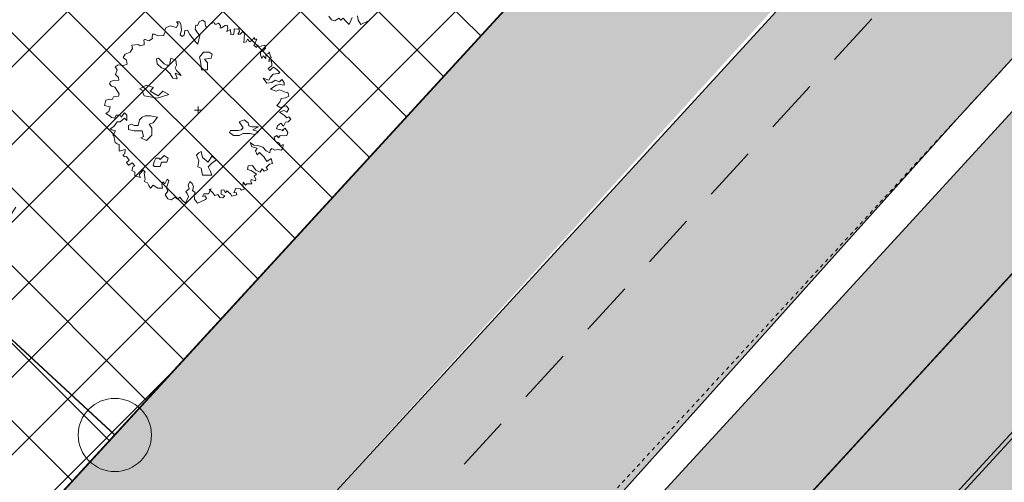
# Model space of a CAD drawing. Units: metres. Extents: x 550243 to 556685, y 6580135 to 6582538.
# Drawn here: x 550954 to 550981, y 6581109 to 6581122 of the extents above; entities that cross this region are included whole.
import ezdxf

# ---------------------------------------------------------------- set-up
doc = ezdxf.new("R2010")
doc.units = ezdxf.units.M
doc.header["$MEASUREMENT"] = 0
for name, pattern in [('CENTER', [0.02, 0.0125, -0.0025, 0.0025, -0.0025]), ('Double Dashed', [21.872221, 10.583333, -4.233333, 2.822222, -4.233333]), ('GE_T11S1_EP_FINAL$0$GE_3_alternativeC$0$asfaar', [2.5, 1.5, -1]), ('GE_T11S1_EP_FINAL$0$GE_3_alternativeC$0$VIA28', [12, 3, -9]), ('Long Dashed', [36, 20, -16])]:
    doc.linetypes.add(name, pattern=pattern)
for name, color, linetype in [('0-asf', 7, 'Continuous'), ('_ Maanteekaitsetsoon', 7, 'Continuous'), ('_03 Tööstusmaa', 7, 'Continuous'), ('_Planeeritav haljastus', 7, 'Continuous'), ('ASFBET', 7, 'Continuous'), ('ASKASVIT', 7, 'Continuous'), ('KRAAV_VESI', 7, 'Continuous'), ('Level 1', 7, 'Continuous'), ('OLEMASOLEVAD PIIRID', 7, 'Continuous'), ('PINNAD5', 7, 'Continuous'), ('põruvälja$0$PIIR_KATASTER', 7, 'Continuous'), ('vöönd_1', 7, 'Continuous'), ('yPIIR_KATASTER', 7, 'Continuous'), ('ypõruvälja$0$PIIR_KATASTER', 7, 'Continuous'), ('ääred', 7, 'Continuous')]:
    doc.layers.add(name, color=color, linetype=linetype)

msp = doc.modelspace()

# ---------------------------------------------------------------- hatches: boundary and pattern name
at = {"layer": '0-asf', "linetype": 'Continuous', "lineweight": 0, "true_color": 0xe8e8e8}
msp.add_hatch(color=254, dxfattribs=at).paths.add_polyline_path([(550784.824, 6580915.413), (550799.115, 6580918.234), (550979.345, 6581119.248), (551037.166, 6581182.327), (551042.26, 6581187.882, -0.257772), (551055.464, 6581192.039, -0.117875), (551061.903, 6581188.911), (551063.27, 6581187.757), (551064.715, 6581186.527), (551122.884, 6581132.055), (551127.26, 6581132.689), (551129.735, 6581135.246), (551066.786, 6581193.867, -0.150867), (551062.632, 6581201.099, -0.090652), (551062.484, 6581206.573, -0.13896), (551065.795, 6581213.533), (551086.02, 6581235.561), (551081.488, 6581239.634), (551027.909, 6581180.54), (550892.434, 6581032.803)])
at = {"layer": '_ Maanteekaitsetsoon', "linetype": 'Continuous', "lineweight": 0}
h = msp.add_hatch(dxfattribs=at)
h.set_pattern_fill('Masonry_Block_0002', color=6, style=0, pattern_type=2)
h.set_pattern_definition([(175, (550973.0836, 6581352.369), (0.522934, 5.977168), [])])
h.paths.add_polyline_path([(550587.443, 6580167.499), (551038.398, 6580674.604, 0.065696), (551412.742, 6581226.916), (551990.926, 6582380.967), (551946.222, 6582403.364), (551901.519, 6582425.761), (551820.546, 6582264.139), (551814.742, 6582267.046), (551340.825, 6581321.112, -0.065697), (550958.82, 6580745.37), (550963.671, 6580741.056), (550453.622, 6580167.499)])
at = {"layer": '_03 Tööstusmaa', "linetype": 'Continuous', "lineweight": 0, "true_color": 0xeee3f9}
h = msp.add_hatch(dxfattribs=at)
h.set_pattern_fill('Grid_5x5_Diagonal_0002', style=0, pattern_type=2)
h.set_pattern_definition([(45, (550973.0836, 6581352.3689), (-1.06066, 1.06066), []), (135, (550973.0836, 6581352.3689), (1.06066, 1.06066), [])])
h.paths.add_polyline_path([(550769.196, 6580906.329), (550769.44, 6580906.77), (550888.38, 6581036.52), (550956.34, 6581110.62), (551023.84, 6581184.24), (551092.11, 6581259.95), (551160.37, 6581335.669), (551196.65, 6581375.91), (551218.54, 6581400.19), (551198.17, 6581456.81), (551125.828, 6581473.013), (551070.086, 6581485.499), (551069.63, 6581483.73), (551037.84, 6581449.11), (550992.306, 6581399.523), (550968.899, 6581374.029), (550939.55, 6581342.07), (550899.95, 6581298.93), (550851.67, 6581246.36), (550832.401, 6581225.371), (550816.596, 6581208.163), (550779.252, 6581167.748), (550764.475, 6581151.401), (550742.168, 6581127.107), (550630.33, 6581005.31), (550712.11, 6580896.021)])
at = {"layer": '_Planeeritav haljastus', "linetype": 'Continuous', "lineweight": 0, "true_color": 0x5b7e4b}
for points in [[(550769.435, 6580906.766), (550756.025, 6580882.532), (550780.706, 6580890.412), (550779.649, 6580897.178, -0.182459), (550786.368, 6580920.595), (550788.787, 6580923.413), (550959.399, 6581105.829), (551149.632, 6581315.104, 0.286439), (551150.125, 6581324.303), (551092.108, 6581259.947), (551023.846, 6581184.227), (550956.336, 6581110.616), (550888.381, 6581036.523), (550820.126, 6580962.206)], [(551062.904, 6581186.551, 0.432298), (551041.628, 6581185.714), (550795.281, 6580917.188, 0.178057), (550788.59, 6580900.906, 0.048746), (550788.887, 6580895.954), (550790.283, 6580888.038, 0.411862), (550807.666, 6580875.879), (550805.35, 6580891.188), (550801.553, 6580890.441), (550799.241, 6580907.893), (550799.019, 6580910.279), (550809.957, 6580914.647), (550820.345, 6580926.105), (551056.015, 6581182.555), (551057.653, 6581181.03)]]:
    msp.add_hatch(color=77, dxfattribs=at).paths.add_polyline_path(points)
at = {"layer": 'PINNAD5', "linetype": 'Continuous', "lineweight": 0, "true_color": 0xd5aaaa}
msp.add_hatch(color=9, dxfattribs=at).paths.add_polyline_path([(551044.335, 6581179.771), (551042.093, 6581181.784), (550807.493, 6580926.038), (550809.695, 6580924.056), (550820.424, 6580935.77), (550884.942, 6581006.313), (550962.342, 6581090.541)])

# ---------------------------------------------------------------- linework, layer by layer
at = {"layer": '0-asf', "color": 7, "linetype": 'GE_T11S1_EP_FINAL$0$GE_3_alternativeC$0$asfaar', "lineweight": 0, "flags": 128}
msp.add_lwpolyline([(550787.701, 6580877.239), (550784.645, 6580894.735, -0.174467), (550788.232, 6580915.314), (550826.45, 6580957.353), (550858.223, 6580992.46), (550916.613, 6581055.945), (551001.562, 6581148.821), (551074.489, 6581227.849), (551152.064, 6581312.384), (551223.979, 6581390.62)], format="xyb", dxfattribs=at)
at = {"layer": '0-asf', "color": 7, "linetype": 'Continuous', "lineweight": 0, "flags": 128}
msp.add_lwpolyline([(550784.824, 6580915.413), (550799.115, 6580918.234), (550979.345, 6581119.248), (551037.166, 6581182.327), (551042.26, 6581187.882, -0.257772), (551055.464, 6581192.039, -0.117875), (551061.903, 6581188.911), (551063.27, 6581187.757), (551064.715, 6581186.527), (551122.884, 6581132.055), (551127.26, 6581132.689), (551129.735, 6581135.246), (551066.786, 6581193.867, -0.150867), (551062.632, 6581201.099, -0.090652), (551062.484, 6581206.573, -0.13896), (551065.795, 6581213.533), (551086.02, 6581235.561), (551081.488, 6581239.634), (551027.909, 6581180.54), (550892.434, 6581032.803)], format="xyb", close=True, dxfattribs=at)
at = {"layer": '_ Maanteekaitsetsoon', "color": 6, "linetype": 'Double Dashed', "lineweight": 0, "flags": 128}
msp.add_lwpolyline([(550587.443, 6580167.499), (551038.398, 6580674.604, 0.065696), (551412.742, 6581226.916), (551990.926, 6582380.967), (551946.222, 6582403.364), (551901.519, 6582425.761), (551820.546, 6582264.139), (551814.742, 6582267.046), (551340.825, 6581321.112, -0.065697), (550958.82, 6580745.37), (550963.671, 6580741.056), (550453.622, 6580167.499)], format="xyb", close=True, dxfattribs=at)
at = {"layer": '_ Maanteekaitsetsoon', "color": 5, "linetype": 'Long Dashed', "lineweight": 0}
msp.add_arc((549132.868, 6582369.142), 2200, 318.35414, 333.388954, dxfattribs=at)
at = {"layer": 'ASFBET', "color": 7, "linetype": 'CENTER', "lineweight": 0, "flags": 128}
msp.add_lwpolyline([(550795.208, 6580918.388), (550805.621, 6580929.942), (550825.174, 6580951.164), (550844.879, 6580972.627), (550863.678, 6580993.162), (550884.862, 6581016.34), (550903.534, 6581036.73), (550921.871, 6581056.57), (550943.183, 6581079.859), (550962.268, 6581100.686), (550982.318, 6581122.48), (551001.798, 6581143.693), (551021.963, 6581165.69), (551040.645, 6581186.028), (551044.891, 6581190.589), (551052.652, 6581192.571), (551058.058, 6581191.495), (551060.627, 6581189.935), (551084.084, 6581168.273), (551105.926, 6581148.944), (551124.755, 6581129.82), (551127.895, 6581124.852), (551129.41, 6581118.656), (551128.688, 6581114.152), (551126.962, 6581107.714), (551124.066, 6581100.632), (551115.226, 6581085.813), (551099.414, 6581059.497), (551084.031, 6581033.639)], dxfattribs=at)
msp.add_lwpolyline([(550795.208, 6580918.388), (550805.621, 6580929.942), (550825.174, 6580951.164), (550844.879, 6580972.627), (550863.678, 6580993.162), (550884.862, 6581016.34), (550903.534, 6581036.73), (550921.871, 6581056.57), (550943.183, 6581079.859), (550962.268, 6581100.686), (550982.318, 6581122.48), (551001.798, 6581143.693), (551021.963, 6581165.69), (551040.645, 6581186.028), (551044.891, 6581190.589), (551052.652, 6581192.571), (551058.058, 6581191.495), (551060.627, 6581189.935), (551084.084, 6581168.273), (551105.926, 6581148.944), (551124.755, 6581129.82), (551127.895, 6581124.852), (551129.41, 6581118.656), (551128.688, 6581114.152), (551126.962, 6581107.714), (551124.066, 6581100.632), (551115.226, 6581085.813), (551099.414, 6581059.497), (551084.031, 6581033.639)], dxfattribs=at)
at = {"layer": 'ASKASVIT', "color": 104, "linetype": 'Continuous', "lineweight": 0, "true_color": 0x029e21}
for p, q in [((550958.513, 6581119.497), (550958.72, 6581119.497)), ((550958.617, 6581119.393), (550958.617, 6581119.6))]:
    msp.add_line(p, q, dxfattribs=at)
at = {"layer": 'ASKASVIT', "color": 104, "linetype": 'Continuous', "lineweight": 0, "true_color": 0x029e21, "flags": 128}
for points in [[(550962.826, 6581122.028), (550962.743, 6581121.842), (550962.655, 6581121.93), (550962.583, 6581122.01), (550962.521, 6581121.958), (550962.459, 6581122.01), (550962.353, 6581121.94), (550962.263, 6581121.966), (550962.191, 6581122.072)], [(550963.314, 6581121.984), (550963.288, 6581121.948), (550963.066, 6581121.842), (550962.986, 6581121.958), (550962.975, 6581122.082)], [(550960.841, 6581119.448), (550960.973, 6581119.35), (550961.037, 6581119.288), (550961.099, 6581119.314), (550961.153, 6581119.252), (550961.081, 6581119.182), (550961.001, 6581119.172), (550960.947, 6581119.066), (550960.874, 6581119.146), (550960.787, 6581119.073), (550960.761, 6581118.986), (550960.947, 6581118.939), (550960.903, 6581118.939), (550960.991, 6581119.004), (550961.071, 6581118.887), (550961.037, 6581118.807), (550960.939, 6581118.797), (550960.859, 6581118.807), (550960.813, 6581118.743), (550960.769, 6581118.807), (550960.696, 6581118.761), (550960.725, 6581118.647), (550960.841, 6581118.593), (550960.867, 6581118.521), (550960.939, 6581118.557), (550960.929, 6581118.451), (550960.885, 6581118.404), (550960.794, 6581118.422), (550960.714, 6581118.404), (550960.627, 6581118.451), (550960.583, 6581118.404), (550960.572, 6581118.335), (550960.474, 6581118.386), (550960.386, 6581118.484), (550960.252, 6581118.531), (550960.136, 6581118.539), (550960.038, 6581118.611), (550960.082, 6581118.495), (550960.234, 6581118.459), (550960.18, 6581118.386), (550960.234, 6581118.28), (550960.296, 6581118.342), (550960.42, 6581118.218), (550960.492, 6581118.094), (550960.609, 6581118.182), (550960.652, 6581118.04), (550960.565, 6581118.022), (550960.474, 6581117.932), (550960.518, 6581117.88), (550960.42, 6581117.833), (550960.368, 6581117.898), (550960.314, 6581117.808), (550960.19, 6581117.862), (550960.1, 6581117.986), (550959.984, 6581117.978), (550959.966, 6581117.88), (550960.064, 6581117.852), (550960.208, 6581117.746), (550960.144, 6581117.691), (550960.198, 6581117.611), (550960.18, 6581117.567), (550960.064, 6581117.604), (550960.056, 6581117.549), (550960.082, 6581117.487), (550960.02, 6581117.487), (550959.948, 6581117.487), (550959.914, 6581117.451), (550959.852, 6581117.531), (550959.834, 6581117.415), (550959.896, 6581117.353), (550959.798, 6581117.309), (550959.762, 6581117.353), (550959.645, 6581117.363), (550959.591, 6581117.237), (550959.656, 6581117.247), (550959.671, 6581117.183), (550959.54, 6581117.149), (550959.503, 6581117.211), (550959.405, 6581117.291), (550959.361, 6581117.237), (550959.315, 6581117.317), (550959.245, 6581117.309), (550959.245, 6581117.201), (550959.343, 6581117.157), (550959.289, 6581117.102), (550959.209, 6581117.113), (550959.155, 6581117.193), (550959.075, 6581117.167), (550959.013, 6581117.247), (550958.915, 6581117.327), (550958.969, 6581117.345), (550958.897, 6581117.211), (550958.773, 6581117.211), (550958.737, 6581117.139), (550958.799, 6581117.157), (550958.842, 6581117.095), (550958.817, 6581117.059), (550958.595, 6581116.953), (550958.514, 6581117.069), (550958.504, 6581117.193), (550958.533, 6581117.247), (550958.46, 6581117.299), (550958.486, 6581117.407), (550958.453, 6581117.495), (550958.388, 6581117.549), (550958.344, 6581117.451), (550958.37, 6581117.345), (550958.282, 6581117.273), (550958.318, 6581117.219), (550958.354, 6581117.139), (550958.272, 6581116.953), (550958.184, 6581117.04), (550958.112, 6581117.121), (550958.05, 6581117.069), (550957.988, 6581117.121), (550957.882, 6581117.051), (550957.792, 6581117.077), (550957.719, 6581117.183), (550957.792, 6581117.281), (550957.748, 6581117.379), (550957.792, 6581117.487), (550957.817, 6581117.567), (550957.766, 6581117.611), (550957.704, 6581117.487), (550957.65, 6581117.542), (550957.621, 6581117.477), (550957.639, 6581117.363), (550957.515, 6581117.363), (550957.391, 6581117.451), (550957.319, 6581117.363), (550957.265, 6581117.443), (550957.231, 6581117.513), (550957.141, 6581117.549), (550957.167, 6581117.604), (550957.151, 6581117.72), (550957.141, 6581117.782), (550957.167, 6581117.808), (550957.115, 6581117.87), (550957.007, 6581117.735), (550957.043, 6581117.655), (550956.883, 6581117.702), (550956.883, 6581117.808), (550956.803, 6581117.852), (550956.828, 6581117.95), (550956.89, 6581117.978), (550956.81, 6581118.058), (550956.723, 6581117.996), (550956.712, 6581117.996), (550956.661, 6581118.066), (550956.73, 6581118.128), (550956.661, 6581118.236), (550956.606, 6581118.226), (550956.562, 6581118.28), (550956.614, 6581118.306), (550956.624, 6581118.422), (550956.454, 6581118.378), (550956.454, 6581118.466), (550956.454, 6581118.557), (550956.402, 6581118.575), (550956.348, 6581118.611), (550956.338, 6581118.655), (550956.312, 6581118.797), (550956.286, 6581118.815), (550956.304, 6581118.833), (550956.356, 6581118.931), (550956.258, 6581118.957), (550956.214, 6581118.993), (550956.312, 6581119.048), (550956.402, 6581119.182), (550956.49, 6581119.182), (550956.606, 6581119.28), (550956.668, 6581119.215), (550956.668, 6581119.36), (550956.606, 6581119.43), (550956.516, 6581119.306), (550956.482, 6581119.36), (550956.374, 6581119.36), (550956.338, 6581119.28), (550956.25, 6581119.295), (550956.214, 6581119.332), (550956.098, 6581119.404), (550956.178, 6581119.458), (550956.214, 6581119.59), (550956.062, 6581119.626), (550956.09, 6581119.768), (550956.206, 6581119.804), (550956.268, 6581119.786), (550956.304, 6581119.866), (550956.436, 6581119.884), (550956.454, 6581119.946), (550956.418, 6581120.001), (550956.338, 6581120.125), (550956.25, 6581120.153), (550956.196, 6581120.215), (550956.224, 6581120.287), (550956.304, 6581120.313), (550956.446, 6581120.321), (550956.436, 6581120.393), (550956.356, 6581120.473), (550956.402, 6581120.597), (550956.348, 6581120.688), (550956.428, 6581120.742), (550956.581, 6581120.724), (550956.679, 6581120.758), (550956.661, 6581120.866), (550956.57, 6581120.936), (550956.624, 6581121.026), (550956.759, 6581121.088), (550956.821, 6581121.186), (550956.803, 6581121.277), (550956.999, 6581121.295), (550957.007, 6581121.259), (550957.141, 6581121.284), (550957.141, 6581121.339), (550957.133, 6581121.408), (550957.159, 6581121.427), (550957.167, 6581121.427), (550957.265, 6581121.393), (550957.373, 6581121.455), (550957.363, 6581121.489), (550957.373, 6581121.579), (550957.427, 6581121.579), (550957.515, 6581121.535), (550957.675, 6581121.543), (550957.675, 6581121.571), (550957.719, 6581121.633), (550957.711, 6581121.677), (550957.737, 6581121.749), (550957.853, 6581121.801), (550958.024, 6581121.757), (550958.068, 6581121.855), (550958.024, 6581121.91), (550958.104, 6581121.91), (550958.14, 6581121.848), (550958.158, 6581121.685), (550958.13, 6581121.561), (550958.184, 6581121.517), (550958.238, 6581121.553), (550958.256, 6581121.677), (550958.326, 6581121.685), (550958.388, 6581121.571), (550958.551, 6581121.357), (550958.613, 6581121.303), (550958.664, 6581121.543), (550958.595, 6581121.615), (550958.54, 6581121.713), (550958.551, 6581121.819), (550958.602, 6581121.811)], [(550958.602, 6581121.811), (550958.646, 6581121.917), (550958.737, 6581121.961), (550958.809, 6581121.91), (550958.809, 6581121.848), (550958.827, 6581121.775), (550958.871, 6581121.775), (550958.951, 6581121.855), (550959.057, 6581121.892), (550959.075, 6581121.848), (550959.119, 6581121.848), (550959.173, 6581121.881), (550959.227, 6581121.811), (550959.217, 6581121.739), (550959.253, 6581121.749), (550959.351, 6581121.811), (550959.413, 6581121.819), (550959.431, 6581121.739), (550959.405, 6581121.651), (550959.503, 6581121.703), (550959.511, 6581121.571), (550959.583, 6581121.561), (550959.602, 6581121.651), (550959.602, 6581121.721), (550959.7, 6581121.713), (550959.725, 6581121.731), (550959.744, 6581121.651), (550959.7, 6581121.579), (550959.769, 6581121.579), (550959.842, 6581121.651), (550959.896, 6581121.579), (550959.878, 6581121.507), (550959.878, 6581121.437), (550959.867, 6581121.346), (550959.932, 6581121.365), (550959.966, 6581121.437), (550960.03, 6581121.365), (550960.11, 6581121.427), (550960.136, 6581121.489), (550960.162, 6581121.437), (550960.224, 6581121.437), (550960.18, 6581121.357), (550960.136, 6581121.277), (550960.216, 6581121.212), (550960.252, 6581121.284), (550960.278, 6581121.222), (550960.358, 6581121.259), (550960.438, 6581121.277), (550960.456, 6581121.197), (550960.394, 6581121.124), (550960.322, 6581121.088), (550960.322, 6581121.008), (550960.358, 6581120.91), (550960.394, 6581120.982), (550960.467, 6581120.91), (550960.467, 6581121.018), (550960.536, 6581121.044), (550960.554, 6581121.098), (550960.583, 6581121), (550960.609, 6581120.936), (550960.554, 6581120.884), (550960.547, 6581120.83), (550960.616, 6581120.856), (550960.627, 6581120.768), (550960.627, 6581120.714), (550960.572, 6581120.677), (550960.528, 6581120.634), (550960.572, 6581120.579), (550960.627, 6581120.634), (550960.681, 6581120.67), (550960.769, 6581120.608), (550960.849, 6581120.528), (550960.813, 6581120.499), (550960.67, 6581120.481), (550960.598, 6581120.401), (550960.547, 6581120.321), (550960.394, 6581120.375), (550960.492, 6581120.233), (550960.627, 6581120.259), (550960.725, 6581120.321), (550960.841, 6581120.269), (550960.903, 6581120.339), (550960.965, 6581120.259), (550960.965, 6581120.179), (550960.859, 6581120.197), (550960.751, 6581120.179), (550960.59, 6581120.073), (550960.751, 6581120.019), (550960.841, 6581120.055), (550961.027, 6581119.983), (550961.071, 6581119.993), (550961.099, 6581119.884), (550961.001, 6581119.833), (550960.885, 6581119.815), (550960.849, 6581119.717), (550960.769, 6581119.626), (550960.859, 6581119.572), (550961.027, 6581119.618), (550961.099, 6581119.538), (550961.045, 6581119.448), (550960.957, 6581119.492), (550960.841, 6581119.448)]]:
    msp.add_lwpolyline(points, dxfattribs=at)
for points in [[(550958.765, 6581121.08), (550958.658, 6581120.948), (550958.685, 6581120.841), (550958.711, 6581120.603), (550958.87, 6581120.603), (550958.87, 6581120.789), (550958.79, 6581120.894), (550958.976, 6581120.921), (550959.001, 6581121.027), (550958.922, 6581121.08)], [(550958.154, 6581120.451), (550958.097, 6581120.507), (550958.022, 6581120.583), (550957.985, 6581120.658), (550958.023, 6581120.732), (550958.004, 6581120.864), (550957.873, 6581120.918), (550957.855, 6581120.826), (550957.836, 6581120.733), (550957.76, 6581120.732), (550957.686, 6581120.77), (550957.537, 6581120.92), (550957.482, 6581120.901), (550957.5, 6581120.77), (550957.612, 6581120.658), (550957.723, 6581120.621), (550957.818, 6581120.526), (550957.855, 6581120.489), (550957.929, 6581120.377), (550958.023, 6581120.359), (550958.041, 6581120.377), (550957.985, 6581120.507)], [(550957.144, 6581119.892), (550957.08, 6581120.051), (550957.016, 6581120.083), (550957.209, 6581120.179), (550957.4, 6581120.115), (550957.303, 6581120.018), (550957.528, 6581119.892), (550957.655, 6581120.018), (550957.815, 6581119.924), (550957.496, 6581119.827), (550957.303, 6581119.86)], [(550957.09, 6581119.307), (550957.015, 6581119.232), (550956.978, 6581119.082), (550956.867, 6581119.082), (550956.791, 6581119.119), (550956.716, 6581119.082), (550956.716, 6581118.97), (550956.867, 6581118.933), (550957.09, 6581118.933), (550957.127, 6581118.783), (550957.053, 6581118.745), (550957.203, 6581118.671), (550957.352, 6581118.82), (550957.352, 6581119.007), (550957.277, 6581119.119), (550957.389, 6581119.156), (550957.502, 6581119.307), (550957.315, 6581119.344), (550957.166, 6581119.344)], [(550960.271, 6581119.045), (550960.191, 6581119.045), (550960.085, 6581119.045), (550960.005, 6581119.072), (550959.98, 6581119.151), (550959.874, 6581119.231), (550959.742, 6581119.176), (550959.794, 6581119.099), (550959.847, 6581119.019), (550959.794, 6581118.965), (550959.715, 6581118.94), (550959.503, 6581118.94), (550959.478, 6581118.887), (550959.583, 6581118.808), (550959.742, 6581118.808), (550959.847, 6581118.86), (550959.98, 6581118.86), (550960.032, 6581118.86), (550960.164, 6581118.833), (550960.244, 6581118.887), (550960.244, 6581118.913), (550960.112, 6581118.965)], [(550958.608, 6581117.949), (550958.64, 6581118.11), (550958.575, 6581118.269), (550958.64, 6581118.333), (550958.702, 6581118.365), (550958.734, 6581118.204), (550958.895, 6581118.078), (550958.991, 6581118.237), (550959.118, 6581118.142), (550958.991, 6581118.046), (550958.895, 6581117.949), (550958.959, 6581117.822), (550958.991, 6581117.726), (550958.734, 6581117.726), (550958.702, 6581117.917)], [(550957.577, 6581118.147), (550957.539, 6581118.184), (550957.463, 6581118.184), (550957.426, 6581118.11), (550957.389, 6581117.998), (550957.426, 6581117.961), (550957.577, 6581117.961), (550957.614, 6581118.073), (550957.762, 6581118.073), (550957.8, 6581118.184), (550957.688, 6581118.26)]]:
    msp.add_lwpolyline(points, close=True, dxfattribs=at)
at = {"layer": 'KRAAV_VESI', "color": 4, "linetype": 'Continuous', "lineweight": 0}
msp.add_open_spline([(550510.841, 6580876.83), (550514.757, 6580880.983), (550518.674, 6580885.137), (550522.59, 6580889.29), (550527.066, 6580894.037), (550532.087, 6580898.255), (550536.493, 6580903.07), (550540.66, 6580907.624), (550544.56, 6580912.413), (550548.678, 6580917.01), (550552.725, 6580921.528), (550556.749, 6580926.067), (550560.868, 6580930.52), (550565.056, 6580935.048), (550569.305, 6580939.517), (550573.55, 6580943.99), (550578.137, 6580948.823), (550582.837, 6580953.549), (550587.416, 6580958.39), (550591.781, 6580963.004), (550595.799, 6580967.938), (550600.087, 6580972.62), (550604.158, 6580977.065), (550608.552, 6580981.215), (550612.624, 6580985.66), (550617.46, 6580990.939), (550621.525, 6580996.905), (550626.433, 6581002.12), (550630.819, 6581006.781), (550635.383, 6581011.272), (550639.762, 6581015.94), (550644.055, 6581020.516), (550648.329, 6581025.112), (550652.631, 6581029.68), (550657.534, 6581034.886), (550662.431, 6581040.098), (550667.36, 6581045.28), (550671.745, 6581049.891), (550676.166, 6581054.467), (550680.559, 6581059.07), (550685.477, 6581064.224), (550690.365, 6581069.407), (550695.283, 6581074.56), (550699.392, 6581078.865), (550703.605, 6581083.071), (550707.7, 6581087.39), (550712.109, 6581092.04), (550716.5, 6581096.706), (550720.904, 6581101.36), (550724.913, 6581105.597), (550728.981, 6581109.777), (550732.941, 6581114.06), (550737.141, 6581118.602), (550741.269, 6581123.209), (550745.437, 6581127.78), (550749.502, 6581132.237), (550753.572, 6581136.691), (550757.635, 6581141.15), (550761.099, 6581144.952), (550764.515, 6581148.797), (550767.968, 6581152.61), (550771.926, 6581156.981), (550775.907, 6581161.332), (550779.913, 6581165.66), (550784.421, 6581170.53), (550789.055, 6581175.283), (550793.566, 6581180.15), (550797.689, 6581184.599), (550801.791, 6581189.068), (550805.889, 6581193.54), (550810.341, 6581198.399), (550814.69, 6581203.353), (550819.187, 6581208.17), (550823.563, 6581212.857), (550828.025, 6581217.463), (550832.422, 6581222.13), (550836.575, 6581226.539), (550840.726, 6581230.948), (550844.875, 6581235.36), (550849.243, 6581240.005), (550853.62, 6581244.642), (550857.952, 6581249.32), (550862.934, 6581254.7), (550867.821, 6581260.166), (550872.743, 6581265.6), (550877.47, 6581270.819), (550882.154, 6581276.075), (550886.886, 6581281.29), (550891.759, 6581286.66), (550896.965, 6581291.723), (550901.842, 6581297.09), (550906.569, 6581302.292), (550911.225, 6581307.558), (550915.952, 6581312.76), (550920.872, 6581318.174), (550925.797, 6581323.584), (550930.726, 6581328.99), (550935.487, 6581334.212), (550940.263, 6581339.42), (550945.07, 6581344.6), (550949.998, 6581349.912), (550955.267, 6581354.899), (550960.228, 6581360.18), (550965.307, 6581365.586), (550970.365, 6581371.011), (550975.376, 6581376.48), (550980.266, 6581381.817), (550985.122, 6581387.186), (550990.017, 6581392.52), (550994.825, 6581397.76), (550999.648, 6581402.986), (551004.495, 6581408.19), (551009.272, 6581413.318), (551014.104, 6581418.393), (551018.936, 6581423.469), (551023.879, 6581428.663), (551028.932, 6581433.752), (551033.879, 6581438.94), (551038.752, 6581444.051), (551043.4, 6581449.372), (551048.232, 6581454.52), (551052.938, 6581459.534), (551058.094, 6581464.124), (551062.645, 6581469.279)], degree=3, knots=[0, 0, 0, 0, 1, 1, 1, 2, 2, 2, 3, 3, 3, 4, 4, 4, 5, 5, 5, 6, 6, 6, 7, 7, 7, 8, 8, 8, 9, 9, 9, 10, 10, 10, 11, 11, 11, 12, 12, 12, 13, 13, 13, 14, 14, 14, 15, 15, 15, 16, 16, 16, 17, 17, 17, 18, 18, 18, 19, 19, 19, 20, 20, 20, 21, 21, 21, 22, 22, 22, 23, 23, 23, 24, 24, 24, 25, 25, 25, 26, 26, 26, 27, 27, 27, 28, 28, 28, 29, 29, 29, 30, 30, 30, 31, 31, 31, 32, 32, 32, 33, 33, 33, 34, 34, 34, 35, 35, 35, 36, 36, 36, 37, 37, 37, 38, 38, 38, 39, 39, 39, 40, 40, 40, 41, 41, 41, 41], dxfattribs=at)
at = {"layer": 'Level 1', "color": 34, "linetype": 'Continuous', "lineweight": 0, "flags": 128}
msp.add_lwpolyline([(551082.16, 6581009.74), (551144.1, 6581114.05), (551144.88, 6581115.23), (551148.73, 6581121.01), (551149.55, 6581122.25), (551070.52, 6581197.98), (551134.85, 6581267.93), (551229.21, 6581370.53), (551225.91, 6581379.7), (551218.54, 6581400.19), (551196.65, 6581375.91), (551160.37, 6581335.67), (551092.11, 6581259.95), (551023.84, 6581184.24), (550956.34, 6581110.62), (550888.38, 6581036.52), (550769.44, 6580906.77)], dxfattribs=at)
for points in [[(550832.4, 6581225.37), (550956.34, 6581110.62), (551023.84, 6581184.24), (550899.95, 6581298.94), (550851.67, 6581246.36)], [(550764.47, 6581151.4), (550888.38, 6581036.52), (550956.34, 6581110.62), (550832.4, 6581225.37)]]:
    msp.add_lwpolyline(points, close=True, dxfattribs=at)
at = {"layer": 'OLEMASOLEVAD PIIRID', "color": 7, "linetype": 'Continuous', "lineweight": 0, "flags": 128}
msp.add_lwpolyline([(550764.475, 6581151.401), (550888.381, 6581036.523), (551023.846, 6581184.227), (550899.953, 6581298.943), (550764.475, 6581151.401)], close=True, dxfattribs=at)
at = {"layer": 'PINNAD5', "color": 11, "linetype": 'Continuous', "lineweight": 0, "true_color": 0xfd8379, "flags": 128}
msp.add_lwpolyline([(551044.335, 6581179.771), (550962.342, 6581090.541), (550884.942, 6581006.313), (550820.424, 6580935.77), (550809.695, 6580924.056), (550807.493, 6580926.038), (551042.093, 6581181.784), (551044.335, 6581179.771)], close=True, dxfattribs=at)
at = {"layer": 'põruvälja$0$PIIR_KATASTER', "color": 34, "linetype": 'Continuous', "lineweight": 0, "flags": 128}
for points in [[(550756.02, 6580882.53), (550801.55, 6580890.44), (550799, 6580910.24), (550809.921, 6580914.762), (550820.35, 6580926.11), (551051.07, 6581177.17), (551056.04, 6581182.522), (551070.52, 6581197.98), (551134.851, 6581267.929), (551229.208, 6581370.53), (551218.538, 6581400.19), (551160.37, 6581335.669), (551092.108, 6581259.946), (551023.846, 6581184.227), (550956.336, 6581110.616), (550888.381, 6581036.523), (550769.44, 6580906.77), (550756.02, 6580882.53)], [(550764.475, 6581151.401), (550899.95, 6581298.94), (551023.84, 6581184.24), (550888.38, 6581036.52)], [(550832.399, 6581225.373), (550851.67, 6581246.36), (550899.952, 6581298.944), (551023.846, 6581184.227), (550956.336, 6581110.616)], [(550764.474, 6581151.401), (550832.398, 6581225.373), (550956.34, 6581110.62), (550888.381, 6581036.523), (550764.474, 6581151.401)]]:
    msp.add_lwpolyline(points, close=True, dxfattribs=at)
at = {"layer": 'põruvälja$0$PIIR_KATASTER', "color": 34, "linetype": 'Continuous', "lineweight": 0}
msp.add_circle((550956.34, 6581110.62), 1, dxfattribs=at)
at = {"layer": 'vöönd_1', "color": 6, "linetype": 'GE_T11S1_EP_FINAL$0$GE_3_alternativeC$0$VIA28', "lineweight": 0, "flags": 128}
msp.add_lwpolyline([(551155.683, 6581471.139), (551053.02, 6581285.291), (551042.853, 6581266.468), (551034.241, 6581250.524), (551017.062, 6581219.331), (551005.013, 6581198.407), (551005.012, 6581198.407), (550998.556, 6581187.196), (550979.783, 6581156.98), (550971.058, 6581143.38), (550966.177, 6581135.948), (550964.66, 6581133.637), (550946.811, 6581106.459), (550925.983, 6581076.594), (550895.644, 6581034.288), (550886.375, 6581022.41), (550881.572, 6581016.407), (550862.307, 6580992.326), (550839.413, 6580966.477), (550805.529, 6580928.511), (550775.831, 6580895.658), (550740.65, 6580856.437), (550717.047, 6580829.905), (550703.839, 6580816.153), (550696.72, 6580808.22), (550654.06, 6580760.925), (550624.938, 6580729.702), (550602.118, 6580704.425), (550600.28, 6580702.39), (550590.75, 6580691.834), (550541.004, 6580635.99), (550414.742, 6580498.587)], dxfattribs=at)
at = {"layer": 'yPIIR_KATASTER', "color": 34, "linetype": 'Continuous', "lineweight": 0, "flags": 128}
for points in [[(551229.208, 6581370.53), (551225.91, 6581379.7), (551218.538, 6581400.19), (551196.65, 6581375.91), (551023.84, 6581184.24), (550888.38, 6581036.52), (550769.44, 6580906.77), (550809.92, 6580914.76), (550820.345, 6580926.105), (551049.29, 6581175.24), (551056.01, 6581182.55), (551063.45, 6581175.63), (551124.22, 6581119.08), (551025.94, 6580952.69), (551050.88, 6580957.07), (551144.1, 6581114.05), (551149.55, 6581122.25), (551070.52, 6581197.98)], [(550899.953, 6581298.943), (551023.84, 6581184.24), (550888.38, 6581036.52), (550764.475, 6581151.401), (550851.67, 6581246.36)]]:
    msp.add_lwpolyline(points, close=True, dxfattribs=at)
at = {"layer": 'ypõruvälja$0$PIIR_KATASTER', "color": 34, "linetype": 'Continuous', "lineweight": 0, "flags": 128}
for points in [[(550756.02, 6580882.53), (550801.55, 6580890.44), (550799, 6580910.24), (550809.921, 6580914.762), (550820.35, 6580926.11), (551051.07, 6581177.17), (551056.04, 6581182.522), (551070.52, 6581197.98), (551134.851, 6581267.929), (551229.208, 6581370.53), (551218.538, 6581400.19), (551160.37, 6581335.669), (551092.108, 6581259.946), (551023.846, 6581184.227), (550956.336, 6581110.616), (550888.381, 6581036.523), (550769.44, 6580906.77), (550756.02, 6580882.53)], [(550764.475, 6581151.401), (550899.95, 6581298.94), (551023.84, 6581184.24), (550888.38, 6581036.52)], [(550832.399, 6581225.373), (550851.67, 6581246.36), (550899.952, 6581298.944), (551023.846, 6581184.227), (550956.336, 6581110.616)], [(550764.474, 6581151.401), (550832.398, 6581225.373), (550956.34, 6581110.62), (550888.381, 6581036.523), (550764.474, 6581151.401)]]:
    msp.add_lwpolyline(points, close=True, dxfattribs=at)
at = {"layer": 'ypõruvälja$0$PIIR_KATASTER', "color": 34, "linetype": 'Continuous', "lineweight": 0}
msp.add_circle((550956.34, 6581110.62), 1, dxfattribs=at)
at = {"layer": 'ääred', "color": 7, "linetype": 'Continuous', "lineweight": 0, "flags": 128}
for points in [[(550806.116, 6580929.025), (550822.987, 6580947.35), (550886.414, 6581016.523), (550941.083, 6581076.117), (550978.355, 6581116.733), (550995.989, 6581135.961), (551026.62, 6581169.347), (551038.86, 6581182.697)], [(550807.487, 6580926.043), (550863.147, 6580986.728), (550924.735, 6581053.861), (550956.928, 6581088.951), (550999.065, 6581134.882), (551042.116, 6581181.809)], [(550809.695, 6580924.056), (551044.373, 6581179.722)]]:
    msp.add_lwpolyline(points, dxfattribs=at)

doc.saveas('drawing.dxf')
